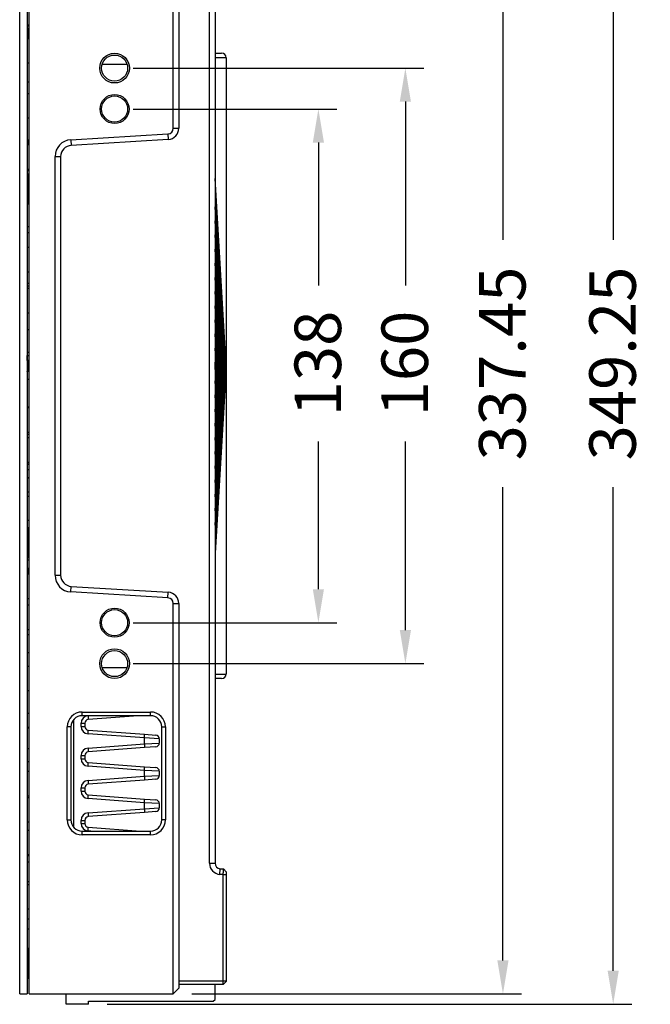
# Model space of a CAD drawing. Extents: x 0 to 2100, y 0 to 1464.
# Drawn here: x 884 to 1054, y 329 to 594 of the extents above; entities that cross this region are included whole.
import ezdxf

# ---------------------------------------------------------------- set-up
doc = ezdxf.new("R2010")
doc.units = 0
doc.header["$LTSCALE"] = 5
doc.header["$MEASUREMENT"] = 0
doc.linetypes.add('SLD-Solid', pattern=[0])
doc.layers.get('0').update_dxf_attribs({"linetype": 'CONTINUOUS'})
doc.layers.get('DEFPOINTS').update_dxf_attribs({"linetype": 'CONTINUOUS'})
doc.layers.add('10', color=7, linetype='SLD-Solid')
doc.styles.add('GHS', font='romans.shx', dxfattribs={"width": 0.7, "bigfont": 'GHS.shx'})
doc.styles.add('LG스마트체 L15', font='LGSmHaTL.ttf', dxfattribs={"oblique": 15})
doc.dimstyles.new('STANDARD$0', dxfattribs={"dimtxt": 2.5, "dimasz": 3, "dimexe": 1, "dimexo": 1, "dimgap": 1, "dimtad": 3, "dimdec": 1, "dimzin": 0, "dimdsep": 46, "dimtxsty": 'GHS', "dimcen": 0, "dimclrd": 6, "dimclre": 6, "dimclrt": 256, "dimadec": 0, "dimazin": 0, "dimtfac": 1, "dimtdec": 1, "dimtix": 1, "dimtmove": 2, "dimatfit": 0, "dimfxl": 0, "dimtolj": 1, "dimtzin": 0, "dimarcsym": 0})

# ---------------------------------------------------------------- blocks, each defined once
blk = doc.blocks.new('*D1')
at = {"layer": '10', "color": 8, "lineweight": -2}
for p, q in [((916.45, 678.6), (1048.94, 678.6)), ((1043.94, 669.6), (1043.94, 534.77)), ((1043.94, 338.35), (1043.94, 468.24)), ((907.95, 329.35), (1048.94, 329.35))]:
    blk.add_line(p, q, dxfattribs=at)
at = {"layer": '10', "color": 8}
for points in [[(1045.44, 669.6), (1042.44, 669.6), (1043.94, 678.6)], [(1042.44, 338.35), (1045.44, 338.35), (1043.94, 329.35)]]:
    blk.add_solid(points, dxfattribs=at)
at = {"layer": 'DEFPOINTS', "color": 0}
for p in [(911.45, 678.6), (902.95, 329.35), (1043.94, 329.35)]:
    blk.add_point(p, dxfattribs=at)
at = {"layer": '10', "color": 7, "insert": (1037.51, 501.5), "char_height": 12.5, "attachment_point": 2, "rotation": 90, "style": 'LG스마트체 L15'}
blk.add_mtext('\\A1;349.25', dxfattribs=at)
blk = doc.blocks.new('*D2')
at = {"layer": '10', "color": 8, "lineweight": -2}
for p, q in [((930.7, 669.6), (1019.31, 669.6)), ((1014.31, 660.6), (1014.31, 534.77)), ((1014.31, 341.15), (1014.31, 468.24)), ((930.7, 332.15), (1019.31, 332.15))]:
    blk.add_line(p, q, dxfattribs=at)
at = {"layer": '10', "color": 8}
for points in [[(1015.81, 660.6), (1012.81, 660.6), (1014.31, 669.6)], [(1012.81, 341.15), (1015.81, 341.15), (1014.31, 332.15)]]:
    blk.add_solid(points, dxfattribs=at)
at = {"layer": 'DEFPOINTS', "color": 0}
for p in [(925.7, 669.6), (1014.31, 669.6), (925.7, 332.15)]:
    blk.add_point(p, dxfattribs=at)
at = {"layer": '10', "color": 7, "insert": (1007.88, 501.5), "char_height": 12.5, "attachment_point": 2, "rotation": 90, "style": 'LG스마트체 L15'}
blk.add_mtext('\\A1;337.45', dxfattribs=at)
blk = doc.blocks.new('*D3')
at = {"layer": '10', "color": 8, "lineweight": -2}
for p, q in [((914.95, 569.87), (969.71, 569.87)), ((964.71, 560.87), (964.71, 522.45)), ((964.71, 440.87), (964.71, 480.56)), ((914.95, 431.87), (969.71, 431.87))]:
    blk.add_line(p, q, dxfattribs=at)
at = {"layer": '10', "color": 8}
for points in [[(966.21, 560.87), (963.21, 560.87), (964.71, 569.87)], [(963.21, 440.87), (966.21, 440.87), (964.71, 431.87)]]:
    blk.add_solid(points, dxfattribs=at)
at = {"layer": 'DEFPOINTS', "color": 0}
for p in [(909.95, 569.87), (909.95, 431.87), (964.71, 431.87)]:
    blk.add_point(p, dxfattribs=at)
at = {"layer": '10', "color": 7, "insert": (958.31, 501.5), "char_height": 12.5, "attachment_point": 2, "rotation": 90, "style": 'LG스마트체 L15'}
blk.add_mtext('\\A1;138', dxfattribs=at)
blk = doc.blocks.new('*D4')
at = {"layer": '10', "color": 8, "lineweight": -2}
for p, q in [((914.95, 580.87), (993.09, 580.87)), ((988.09, 571.87), (988.09, 522.45)), ((988.09, 429.87), (988.09, 480.56)), ((914.95, 420.87), (993.09, 420.87))]:
    blk.add_line(p, q, dxfattribs=at)
at = {"layer": '10', "color": 8}
for points in [[(989.59, 571.87), (986.59, 571.87), (988.09, 580.87)], [(986.59, 429.87), (989.59, 429.87), (988.09, 420.87)]]:
    blk.add_solid(points, dxfattribs=at)
at = {"layer": 'DEFPOINTS', "color": 0}
for p in [(909.95, 580.87), (909.95, 420.87), (988.09, 420.87)]:
    blk.add_point(p, dxfattribs=at)
at = {"layer": '10', "color": 7, "insert": (981.67, 501.5), "char_height": 12.5, "attachment_point": 2, "rotation": 90, "style": 'LG스마트체 L15'}
blk.add_mtext('\\A1;160', dxfattribs=at)

msp = doc.modelspace()

# ---------------------------------------------------------------- linework, layer by layer
at = {"color": 7, "linetype": 'SLD-Solid', "lineweight": 25}
for p, q in [((884.443, 332.162), (884.443, 669.582)), ((886.453, 669.582), (886.453, 332.162)), ((925.703, 564.695), (925.703, 669.597)), ((886.953, 332.147), (886.953, 668.897)), ((927.203, 668.097), (927.203, 564.695)), ((935.453, 367.251), (935.453, 634.493)), ((936.953, 634.493), (936.953, 367.251)), ((886.453, 592.531), (886.953, 592.531)), ((886.453, 592.262), (886.953, 592.262)), ((886.643, 591.472), (886.453, 591.282)), ((886.953, 591.472), (886.643, 591.472)), ((886.643, 591.472), (886.643, 589.187)), ((886.953, 589.187), (886.453, 589.187)), ((886.953, 588.928), (886.453, 588.928)), ((886.953, 588.759), (886.453, 588.759)), ((936.953, 584.872), (938.701, 584.872)), ((886.453, 582.259), (886.953, 582.259)), ((939.953, 583.585), (939.953, 500.872)), ((886.453, 577.159), (886.953, 577.159)), ((886.953, 573.97), (886.453, 573.97)), ((886.453, 567.47), (886.953, 567.47)), ((925.703, 564.695), (927.203, 564.695)), ((886.643, 561.472), (886.453, 561.282)), ((886.953, 561.472), (886.643, 561.472)), ((886.643, 561.472), (886.643, 560.217)), ((898.18, 561.609), (924.294, 563.198)), ((898.18, 561.609), (898.271, 560.112)), ((924.385, 561.701), (898.271, 560.112)), ((924.294, 563.198), (924.385, 561.701)), ((886.953, 560.217), (886.453, 560.217)), ((893.953, 444.626), (893.953, 557.118)), ((893.953, 557.118), (895.453, 557.118)), ((895.453, 557.118), (895.453, 444.626)), ((886.453, 553.717), (886.953, 553.717)), ((886.453, 553.368), (886.953, 553.368)), ((886.643, 552.372), (886.453, 552.182)), ((886.953, 552.372), (886.643, 552.372)), ((886.643, 552.372), (886.643, 544.372)), ((939.953, 500.872), (936.953, 551.234)), ((936.953, 547.434), (939.726, 500.872)), ((886.453, 544.562), (886.643, 544.372)), ((886.643, 544.372), (886.953, 544.372)), ((939.5, 500.872), (936.953, 543.634)), ((939.274, 500.872), (936.953, 539.833)), ((886.453, 538.291), (886.953, 538.291)), ((886.953, 536.614), (886.453, 536.614)), ((939.047, 500.872), (936.953, 536.033)), ((886.953, 532.627), (886.453, 532.627)), ((938.821, 500.872), (936.953, 532.233)), ((938.595, 500.872), (936.953, 528.433)), ((886.453, 526.127), (886.953, 526.127)), ((938.368, 500.872), (936.953, 524.633)), ((886.453, 523.053), (886.953, 523.053)), ((886.953, 522.295), (886.453, 522.295)), ((886.953, 521.627), (886.453, 521.627)), ((938.142, 500.872), (936.953, 520.832)), ((937.915, 500.872), (936.953, 517.032)), ((886.453, 515.127), (886.953, 515.127)), ((937.689, 500.872), (936.953, 513.232)), ((886.453, 510.678), (886.953, 510.678)), ((937.463, 500.872), (936.953, 509.432)), ((937.236, 500.872), (936.953, 505.632)), ((886.493, 504.457), (886.453, 504.457)), ((886.493, 503.597), (886.453, 503.597)), ((886.453, 503.447), (886.493, 503.447)), ((886.493, 504.472), (886.493, 503.672)), ((886.953, 504.472), (886.493, 504.472)), ((886.493, 503.672), (886.953, 503.672)), ((886.493, 502.372), (886.493, 503.672)), ((886.453, 502.272), (886.693, 502.272)), ((886.493, 502.372), (886.953, 502.372)), ((886.493, 502.322), (886.493, 502.372)), ((886.939, 502.322), (886.493, 502.322)), ((886.493, 502.272), (886.493, 502.322)), ((886.693, 502.072), (886.693, 502.272)), ((886.693, 502.272), (886.843, 502.272)), ((886.693, 501.489), (886.693, 502.072)), ((886.693, 501.361), (886.693, 501.489)), ((886.693, 500.383), (886.693, 501.361)), ((886.693, 500.256), (886.693, 500.383)), ((886.693, 499.672), (886.693, 500.256)), ((886.843, 499.472), (886.843, 502.272)), ((886.843, 502.272), (886.853, 502.272)), ((937.01, 500.872), (936.953, 501.832)), ((936.953, 496.112), (937.236, 500.872)), ((936.953, 465.711), (939.047, 500.872)), ((936.953, 458.111), (939.5, 500.872)), ((936.953, 488.512), (937.689, 500.872)), ((936.953, 480.912), (938.142, 500.872)), ((936.953, 473.311), (938.595, 500.872)), ((936.953, 469.511), (938.821, 500.872)), ((939.726, 500.872), (936.953, 454.311)), ((936.953, 461.911), (939.274, 500.872)), ((936.953, 484.712), (937.915, 500.872)), ((936.953, 492.312), (937.463, 500.872)), ((936.953, 477.112), (938.368, 500.872)), ((936.953, 499.913), (937.01, 500.872)), ((939.922, 500.351), (936.953, 450.51)), ((939.922, 500.351), (936.953, 450.51)), ((937.01, 500.872), (937.236, 500.872)), ((937.463, 500.872), (937.689, 500.872)), ((937.915, 500.872), (938.142, 500.872)), ((938.368, 500.872), (938.595, 500.872)), ((938.821, 500.872), (939.047, 500.872)), ((939.274, 500.872), (939.5, 500.872)), ((939.953, 500.872), (939.726, 500.872)), ((939.925, 500.401), (939.922, 500.351)), ((939.953, 500.872), (939.925, 500.401)), ((939.953, 500.872), (939.953, 418.159)), ((886.693, 499.472), (886.453, 499.472)), ((886.493, 498.297), (886.453, 498.297)), ((886.453, 498.147), (886.493, 498.147)), ((886.493, 499.422), (886.493, 499.472)), ((886.493, 499.422), (886.939, 499.422)), ((886.493, 499.372), (886.493, 499.422)), ((886.953, 499.372), (886.493, 499.372)), ((886.493, 499.372), (886.493, 497.272)), ((886.693, 499.472), (886.693, 499.672)), ((886.843, 499.472), (886.693, 499.472)), ((886.853, 499.472), (886.843, 499.472)), ((886.453, 497.287), (886.493, 497.287)), ((886.493, 497.272), (886.953, 497.272)), ((886.953, 489.743), (886.453, 489.743)), ((886.953, 489.556), (886.453, 489.556)), ((886.453, 483.056), (886.953, 483.056)), ((886.953, 482.42), (886.453, 482.42)), ((886.953, 481.513), (886.453, 481.513)), ((886.453, 475.013), (886.953, 475.013)), ((886.953, 474.816), (886.453, 474.816)), ((886.953, 474.373), (886.453, 474.373)), ((886.953, 472.966), (886.453, 472.966)), ((886.953, 470.826), (886.453, 470.826)), ((886.953, 470.722), (886.453, 470.722)), ((886.953, 466.931), (886.453, 466.931)), ((886.953, 465.785), (886.453, 465.785)), ((886.953, 459.363), (886.453, 459.363)), ((886.643, 457.372), (886.453, 457.182)), ((886.953, 457.372), (886.643, 457.372)), ((886.643, 457.372), (886.643, 449.372)), ((886.453, 449.562), (886.643, 449.372)), ((886.953, 448.69), (886.453, 448.69)), ((886.643, 449.372), (886.953, 449.372)), ((886.643, 446.472), (886.453, 446.282)), ((886.953, 444.886), (886.453, 444.886)), ((886.953, 446.472), (886.643, 446.472)), ((886.643, 446.472), (886.643, 444.886)), ((893.953, 444.626), (895.453, 444.626)), ((898.18, 440.135), (898.271, 441.632)), ((924.294, 438.546), (898.18, 440.135)), ((898.271, 441.632), (924.385, 440.043)), ((924.294, 438.546), (924.385, 440.043)), ((886.453, 438.386), (886.953, 438.386)), ((886.953, 436.565), (886.453, 436.565)), ((925.703, 332.147), (925.703, 437.049)), ((925.703, 437.049), (927.203, 437.049)), ((927.203, 437.049), (927.203, 333.647)), ((886.453, 430.065), (886.953, 430.065)), ((886.953, 428.618), (886.453, 428.618)), ((886.953, 423.783), (886.453, 423.783)), ((886.953, 420.063), (886.453, 420.063)), ((938.701, 416.872), (936.953, 416.872)), ((886.953, 413.571), (886.453, 413.571)), ((886.453, 407.604), (886.953, 407.604)), ((901.203, 406.872), (901.203, 407.872)), ((901.203, 407.872), (919.603, 407.872)), ((919.603, 406.872), (919.603, 407.872)), ((898.953, 376.888), (898.953, 405.856)), ((900.953, 404.025), (900.953, 404.869)), ((900.953, 404.869), (901.953, 404.869)), ((919.603, 406.872), (901.203, 406.872)), ((901.953, 404.869), (901.953, 404.025)), ((902.803, 406.864), (902.878, 405.866)), ((916.286, 406.872), (902.878, 405.866)), ((886.953, 403.747), (886.453, 403.747)), ((886.953, 403.502), (886.453, 403.502)), ((897.203, 378.872), (897.203, 403.872)), ((898.203, 403.872), (897.203, 403.872)), ((898.203, 403.872), (898.203, 378.872)), ((900.953, 404.025), (901.953, 404.025)), ((902.803, 402.03), (902.878, 403.028)), ((902.878, 403.028), (918.028, 401.891)), ((922.603, 378.872), (922.603, 403.872)), ((922.603, 403.872), (923.603, 403.872)), ((923.603, 403.872), (923.603, 378.872)), ((917.953, 400.894), (902.803, 402.03)), ((917.953, 400.894), (918.028, 401.891)), ((917.953, 399.3), (917.953, 400.894)), ((921.953, 400.669), (917.953, 400.894)), ((917.953, 399.3), (921.953, 399.525)), ((918.028, 401.891), (921.028, 401.666)), ((921.953, 400.669), (921.953, 399.525)), ((886.953, 398.019), (886.453, 398.019)), ((902.803, 398.164), (917.953, 399.3)), ((902.803, 398.164), (902.878, 397.166)), ((918.028, 398.303), (902.878, 397.166)), ((917.953, 399.3), (918.028, 398.303)), ((921.028, 398.528), (918.028, 398.303)), ((886.453, 394.547), (886.953, 394.547)), ((900.953, 395.325), (900.953, 396.169)), ((900.953, 396.169), (901.953, 396.169)), ((900.953, 395.325), (901.953, 395.325)), ((901.953, 396.169), (901.953, 395.325)), ((902.803, 393.33), (902.878, 394.328)), ((902.878, 394.328), (918.028, 393.191)), ((886.953, 391.864), (886.453, 391.864)), ((917.953, 392.194), (902.803, 393.33)), ((917.953, 392.194), (918.028, 393.191)), ((917.953, 390.6), (917.953, 392.194)), ((921.953, 391.969), (917.953, 392.194)), ((918.028, 393.191), (921.028, 392.966)), ((921.953, 391.969), (921.953, 390.825)), ((902.803, 389.464), (917.953, 390.6)), ((902.803, 389.464), (902.878, 388.466)), ((918.028, 389.603), (902.878, 388.466)), ((917.953, 390.6), (921.953, 390.825)), ((917.953, 390.6), (918.028, 389.603)), ((921.028, 389.828), (918.028, 389.603)), ((900.953, 386.625), (900.953, 387.469)), ((900.953, 387.469), (901.953, 387.469)), ((900.953, 386.625), (901.953, 386.625)), ((901.953, 387.469), (901.953, 386.625)), ((886.453, 385.364), (886.953, 385.364)), ((886.953, 384.779), (886.453, 384.779)), ((902.803, 384.63), (902.878, 385.628)), ((917.953, 383.494), (902.803, 384.63)), ((902.878, 385.628), (918.028, 384.491)), ((917.953, 383.494), (918.028, 384.491)), ((918.028, 384.491), (921.028, 384.266)), ((902.803, 380.764), (917.953, 381.9)), ((917.953, 381.9), (917.953, 383.494)), ((921.953, 383.269), (917.953, 383.494)), ((917.953, 381.9), (921.953, 382.125)), ((917.953, 381.9), (918.028, 380.903)), ((921.028, 381.128), (918.028, 380.903)), ((921.953, 383.269), (921.953, 382.125)), ((886.453, 378.39), (886.953, 378.39)), ((897.203, 378.872), (898.203, 378.872)), ((900.953, 377.925), (900.953, 378.769)), ((900.953, 378.769), (901.953, 378.769)), ((901.953, 378.769), (901.953, 377.925)), ((902.803, 380.764), (902.878, 379.766)), ((918.028, 380.903), (902.878, 379.766)), ((923.603, 378.872), (922.603, 378.872)), ((886.953, 376.056), (886.453, 376.056)), ((900.953, 377.925), (901.953, 377.925)), ((901.203, 374.872), (901.203, 375.872)), ((901.203, 375.872), (919.603, 375.872)), ((902.803, 375.93), (902.878, 376.928)), ((902.878, 376.928), (916.953, 375.872)), ((919.603, 374.872), (919.603, 375.872)), ((919.603, 374.872), (901.203, 374.872)), ((886.453, 369.556), (886.953, 369.556)), ((886.953, 369.243), (886.453, 369.243)), ((886.953, 367.51), (886.453, 367.51)), ((935.453, 367.251), (936.953, 367.251)), ((938.267, 364.257), (938.36, 365.754)), ((938.36, 365.754), (939.202, 365.702)), ((939.202, 365.702), (939.953, 364.903)), ((939.153, 364.202), (938.267, 364.257)), ((939.153, 335.647), (939.153, 364.202)), ((939.153, 364.202), (939.953, 364.202)), ((939.953, 364.538), (939.953, 364.202)), ((939.953, 364.202), (939.953, 335.647)), ((886.953, 362.258), (886.453, 362.258)), ((886.953, 361.47), (886.453, 361.47)), ((886.453, 354.97), (886.953, 354.97)), ((886.953, 352.209), (886.453, 352.209)), ((886.953, 349.566), (886.453, 349.566)), ((886.643, 344.372), (886.453, 344.182)), ((886.953, 344.372), (886.643, 344.372)), ((886.643, 344.372), (886.643, 336.372)), ((886.453, 336.562), (886.643, 336.372)), ((886.643, 336.372), (886.953, 336.372)), ((925.703, 332.147), (927.203, 333.647)), ((927.203, 335.647), (939.153, 335.647)), ((939.153, 334.647), (927.203, 334.647)), ((936.953, 330.647), (936.953, 334.647)), ((939.153, 335.647), (939.953, 335.647)), ((939.153, 334.647), (939.153, 335.647)), ((939.153, 334.647), (939.953, 335.447)), ((939.953, 335.647), (939.953, 335.447)), ((884.443, 332.162), (886.453, 332.162)), ((886.953, 332.147), (925.703, 332.147)), ((896.953, 329.347), (896.953, 332.147)), ((902.953, 329.347), (896.953, 329.347)), ((902.953, 329.347), (902.953, 330.147)), ((902.953, 330.147), (936.453, 330.147)), ((936.453, 330.147), (936.953, 330.647))]:
    msp.add_line(p, q, dxfattribs=at)
at = {"color": 8, "linetype": 'SLD-Solid', "lineweight": 25}
for p, q in [((939.952, 583.659), (936.953, 583.659)), ((913.307, 581.872), (906.599, 581.872)), ((886.453, 502.072), (886.693, 502.072)), ((886.693, 501.489), (886.453, 501.489)), ((886.453, 501.361), (886.693, 501.361)), ((886.693, 500.383), (886.453, 500.383)), ((886.453, 500.256), (886.693, 500.256)), ((886.693, 499.672), (886.453, 499.672)), ((906.599, 419.872), (913.307, 419.872)), ((936.953, 418.085), (939.952, 418.085)), ((902.803, 406.864), (902.915, 406.872)), ((903.582, 375.872), (902.803, 375.93))]:
    msp.add_line(p, q, dxfattribs=at)
at = {"color": 7, "linetype": 'SLD-Solid', "lineweight": 25}
for centre, radius in [((909.953, 580.872), 4), ((909.953, 580.872), 3.5), ((909.953, 569.872), 3.9), ((909.953, 569.872), 3.5), ((909.953, 431.872), 3.9), ((909.953, 431.872), 3.5), ((909.953, 420.872), 4), ((909.953, 420.872), 3.5)]:
    msp.add_circle(centre, radius, dxfattribs=at)
for centre, radius, start, end in [((924.203, 564.695), 1.5, 273.48079, 0), ((924.203, 564.695), 3, 273.48079, 0), ((898.453, 557.118), 4.5, 93.48079, 180), ((898.453, 557.118), 3, 93.48079, 180), ((886.743, 503.757), 0.3, 194.83511, 212.23095), ((886.853, 502.372), 0.1, 270, 0), ((886.743, 497.987), 0.3, 147.76905, 165.16489), ((886.853, 499.372), 0.1, 0, 90), ((898.453, 444.626), 4.5, 180, 266.51921), ((898.453, 444.626), 3, 180, 266.51921), ((924.203, 437.049), 3, 0, 86.51921), ((924.203, 437.049), 1.5, 0, 86.51921), ((938.701, 418.123), 1.251, 269.96801, 358.26132), ((901.203, 403.872), 4, 90, 180), ((919.603, 403.872), 4, 0, 90), ((901.203, 403.872), 3, 90, 180), ((902.953, 404.869), 2, 94.28915, 180), ((902.953, 404.869), 1, 94.28915, 180), ((919.603, 403.872), 3, 0, 90), ((902.953, 404.025), 2, 180, 265.71085), ((902.953, 404.025), 1, 180, 265.71085), ((920.953, 400.669), 1, 0, 85.71085), ((920.953, 399.525), 1, 274.28915, 0), ((902.953, 396.169), 2, 94.28915, 180), ((902.953, 396.169), 1, 94.28915, 180), ((902.953, 395.325), 2, 180, 265.71085), ((902.953, 395.325), 1, 180, 265.71085), ((920.953, 391.969), 1, 0, 85.71085), ((902.953, 387.469), 2, 94.28915, 180), ((920.953, 390.825), 1, 274.28915, 0), ((902.953, 386.625), 2, 180, 265.71085), ((902.953, 387.469), 1, 94.28915, 180), ((902.953, 386.625), 1, 180, 265.71085), ((920.953, 383.269), 1, 0, 85.71085), ((920.953, 382.125), 1, 274.28915, 0), ((901.203, 378.872), 4, 180, 270), ((901.203, 378.872), 3, 180, 270), ((902.953, 378.769), 2, 94.28915, 180), ((902.953, 378.769), 1, 94.28915, 180), ((919.603, 378.872), 4, 270, 0), ((919.603, 378.872), 3, 270, 0), ((902.953, 377.925), 2, 180, 265.71085), ((902.953, 377.925), 1, 180, 265.71085), ((938.453, 367.251), 3, 180, 266.45), ((938.453, 367.251), 1.5, 180, 266.45)]:
    msp.add_arc(centre, radius, start, end, dxfattribs=at)
at = {"color": 7, "linetype": 'SLD-Solid', "lineweight": 25, "extrusion": (-7.63551e-05, 0, 1)}
msp.add_ellipse((938.701, 583.622), major_axis=(-1.251, 0, 0), ratio=0.9988371, start_param=3.1713336, end_param=4.712389, dxfattribs=at)
at = {"color": 7, "linetype": 'SLD-Solid', "lineweight": 25}
for centre, major_axis, start_param, end_param in [((939.326, 583.622), (-0.025, 1.25), 4.6727882, 4.7321763), ((939.326, 418.122), (0.025, 1.25), 4.6926017, 4.7519897)]:
    msp.add_ellipse(centre, major_axis=major_axis, ratio=0.501226, start_param=start_param, end_param=end_param, dxfattribs=at)
for points, knots in [([(939.153, 364.202), (939.154, 364.244), (939.157, 364.323), (939.161, 364.437), (939.164, 364.539), (939.167, 364.628), (939.169, 364.706), (939.174, 364.85), (939.181, 365.045), (939.188, 365.274), (939.194, 365.458), (939.198, 365.582), (939.201, 365.655), (939.202, 365.694), (939.202, 365.699), (939.202, 365.702)], [0, 0, 0, 0, 0.0531678, 0.101753, 0.145755, 0.1851733, 0.2200073, 0.2502566, 0.3813031, 0.5001304, 0.6277728, 0.7499672, 0.8340427, 0.9173866, 1, 1, 1, 1]), ([(939.953, 364.903), (939.953, 364.903), (939.953, 364.901), (939.953, 364.887), (939.953, 364.854), (939.953, 364.789), (939.953, 364.701), (939.953, 364.594), (939.953, 364.472), (939.953, 364.362), (939.953, 364.271), (939.953, 364.225), (939.953, 364.202)], [0, 0, 0, 0, 0.0623601, 0.1249951, 0.2498575, 0.3747529, 0.4996916, 0.6246772, 0.749706, 0.8747679, 0.9372687, 1, 1, 1, 1])]:
    msp.add_open_spline(points, degree=3, knots=knots, dxfattribs=at)

# ---------------------------------------------------------------- dimensions: what is measured, and where the dimension line sits
at = {"layer": '10'}
for base, p1, p2, picture, middle in [((1043.939, 329.347), (911.453, 678.597), (902.953, 329.347), '*D1', (1043.939, 501.503)), ((1014.306, 669.597), (925.703, 332.147), (925.703, 669.597), '*D2', (1014.306, 501.503)), ((988.087, 420.872), (909.953, 580.872), (909.953, 420.872), '*D4', (988.087, 501.503)), ((964.711, 431.872), (909.953, 569.872), (909.953, 431.872), '*D3', (964.711, 501.503))]:
    dim = msp.add_linear_dim(base=base, p1=p1, p2=p2, angle=90, dimstyle='STANDARD$0', override={"dimscale": 5, "dimasz": 1.8, "dimdec": 2, "dimzin": 8, "dimlunit": 6, "dimtxsty": 'LG스마트체 L15', "dimcen": 20, "dimclrd": 8, "dimclre": 8, "dimclrt": 7, "dimadec": 2, "dimazin": 2, "dimtdec": 2, "dimtzin": 8, "dimarcsym": 1}, dxfattribs=at)
    dim.commit()
    dim.dimension.update_dxf_attribs({"geometry": picture, "text_midpoint": middle, "dimtype": 160})

doc.saveas('drawing.dxf')
